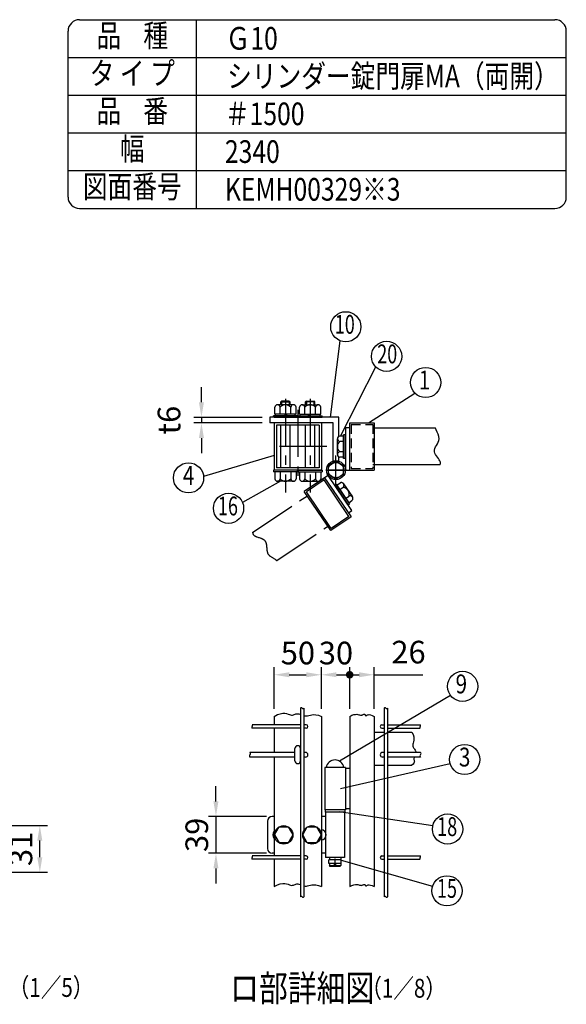
# Model space of a CAD drawing. Extents: x 140 to 8104, y -29 to 5280.
# Drawn here: x 5892 to 7340, y 2671 to 5280 of the extents above; entities that cross this region are included whole.
import ezdxf
from ezdxf.enums import TextEntityAlignment as Align

# ---------------------------------------------------------------- set-up
doc = ezdxf.new("R2010")
doc.units = 0
doc.header["$LTSCALE"] = 100
doc.header["$MEASUREMENT"] = 0
doc.header["$PDMODE"] = 33
doc.header["$PDSIZE"] = 5
for name, pattern in [('CENTER', [2, 1.25, -0.25, 0.25, -0.25]), ('HIDDEN', [0.375, 0.25, -0.125]), ('PHANTOM', [2.5, 1.25, -0.25, 0.25, -0.25, 0.25, -0.25])]:
    doc.linetypes.add(name, pattern=pattern)
doc.layers.get('0').update_dxf_attribs({"linetype": 'CONTINUOUS'})
doc.layers.get('DEFPOINTS').update_dxf_attribs({"linetype": 'CONTINUOUS'})
for name, color, linetype in [('CENTER', 3, 'CENTER'), ('HASEN', 7, 'HIDDEN'), ('KASOU', 2, 'PHANTOM'), ('MOJI', 6, 'CONTINUOUS'), ('SJC', 1, 'CONTINUOUS'), ('SJC2', 7, 'CONTINUOUS'), ('SUNPOU', 4, 'CONTINUOUS')]:
    doc.layers.add(name, color=color, linetype=linetype)
doc.styles.add('EXT08', font='ROMANS', dxfattribs={"width": 0.8, "bigfont": 'EXTFONT'})
doc.styles.get("Standard").update_dxf_attribs({"font": 'ROMANS.SHX', "bigfont": 'BIGFONT.SHX'})
doc.dimstyles.new('SJC', dxfattribs={"dimtxt": 0.18, "dimasz": 0.18, "dimexe": 0.18, "dimexo": 0.0625, "dimgap": 0.09, "dimtad": 0, "dimtih": 1, "dimtoh": 1, "dimdec": 4, "dimzin": 0, "dimdsep": 46, "dimtxsty": 'STANDARD', "dimcen": 0.09, "dimadec": 0, "dimazin": 0, "dimtfac": 1, "dimtdec": 4, "dimtofl": 0, "dimtmove": 0, "dimatfit": 3, "dimfxl": 1, "dimtolj": 1, "dimtzin": 0, "dimarcsym": 0})

# ---------------------------------------------------------------- blocks, each defined once
blk = doc.blocks.new('*D18')
at = {"color": 0, "linetype": 'ByBlock'}
for p, q in [((5774.1, 3144.9), (5965, 3144.9)), ((5945, 3060.9), (5945, 3104.9)), ((5774.1, 3020.9), (5965, 3020.9))]:
    blk.add_line(p, q, dxfattribs=at)
for points in [[(5938.3, 3104.9), (5951.7, 3104.9), (5945, 3144.9)], [(5938.3, 3060.9), (5951.7, 3060.9), (5945, 3020.9)]]:
    blk.add_solid(points, dxfattribs=at)
at = {"layer": 'DEFPOINTS', "color": 0, "linetype": 'ByBlock'}
for p in [(5754.1, 3144.9), (5945, 3144.9), (5754.1, 3020.9)]:
    blk.add_point(p, dxfattribs=at)
at = {"color": 0, "linetype": 'ByBlock', "insert": (5895, 3082.9), "char_height": 60, "attachment_point": 5, "rotation": 90, "style": 'EXT08'}
blk.add_mtext('\\A1;31', dxfattribs=at)
blk = doc.blocks.new('*D23')
at = {"color": 0, "linetype": 'ByBlock'}
for p, q in [((6411.7, 3208.8), (6411.7, 3248.8)), ((6546, 3168.8), (6391.7, 3168.8)), ((6411.7, 3168.8), (6411.7, 3071.3)), ((6546, 3071.3), (6391.7, 3071.3)), ((6411.7, 3031.3), (6411.7, 2991.3))]:
    blk.add_line(p, q, dxfattribs=at)
for points in [[(6405, 3208.8), (6418.3, 3208.8), (6411.7, 3168.8)], [(6405, 3031.3), (6418.3, 3031.3), (6411.7, 3071.3)]]:
    blk.add_solid(points, dxfattribs=at)
at = {"layer": 'DEFPOINTS', "color": 0, "linetype": 'ByBlock'}
for p in [(6566, 3168.8), (6411.7, 3071.3), (6566, 3071.3)]:
    blk.add_point(p, dxfattribs=at)
at = {"color": 0, "linetype": 'ByBlock', "insert": (6360.9, 3120.1), "char_height": 60, "attachment_point": 5, "rotation": 90, "style": 'EXT08'}
blk.add_mtext('\\A1;39', dxfattribs=at)
blk = doc.blocks.new('*D24')
at = {"color": 0, "linetype": 'ByBlock'}
for p, q in [((6691, 3454.1), (6691, 3564.3)), ((6766, 3454.1), (6766, 3564.3)), ((6731, 3544.3), (6766, 3544.3))]:
    blk.add_line(p, q, dxfattribs=at)
blk.add_solid([(6731, 3551), (6731, 3537.7), (6691, 3544.3)], dxfattribs=at)
at = {"layer": 'DEFPOINTS', "color": 0, "linetype": 'ByBlock'}
for p in [(6766, 3544.3), (6691, 3434.1), (6766, 3434.1)]:
    blk.add_point(p, dxfattribs=at)
at = {"color": 0, "linetype": 'ByBlock', "insert": (6729.6, 3601.9), "char_height": 60, "attachment_point": 5, "style": 'EXT08'}
blk.add_mtext('\\A1;30', dxfattribs=at)
blk = doc.blocks.new('*D25')
at = {"color": 0, "linetype": 'ByBlock'}
for p, q in [((6566, 3454.1), (6566, 3564.3)), ((6691, 3454.1), (6691, 3564.3)), ((6606, 3544.3), (6651, 3544.3))]:
    blk.add_line(p, q, dxfattribs=at)
for points in [[(6606, 3551), (6606, 3537.7), (6566, 3544.3)], [(6651, 3551), (6651, 3537.7), (6691, 3544.3)]]:
    blk.add_solid(points, dxfattribs=at)
at = {"layer": 'DEFPOINTS', "color": 0, "linetype": 'ByBlock'}
for p in [(6691, 3544.3), (6566, 3434.1), (6691, 3434.1)]:
    blk.add_point(p, dxfattribs=at)
at = {"color": 0, "linetype": 'ByBlock', "insert": (6628.8, 3601.9), "char_height": 60, "attachment_point": 5, "style": 'EXT08'}
blk.add_mtext('\\A1;50', dxfattribs=at)
blk = doc.blocks.new('*D26')
at = {"color": 0, "linetype": 'ByBlock'}
for p, q in [((6373.3, 4266.4), (6373.3, 4306.4)), ((6534.5, 4226.4), (6353.3, 4226.4)), ((6373.3, 4226.4), (6373.3, 4211.4)), ((6534.5, 4211.4), (6353.3, 4211.4)), ((6373.3, 4171.4), (6373.3, 4131.4))]:
    blk.add_line(p, q, dxfattribs=at)
for points in [[(6366.6, 4266.4), (6380, 4266.4), (6373.3, 4226.4)], [(6366.6, 4171.4), (6380, 4171.4), (6373.3, 4211.4)]]:
    blk.add_solid(points, dxfattribs=at)
at = {"layer": 'DEFPOINTS', "color": 0, "linetype": 'ByBlock'}
for p in [(6554.5, 4226.4), (6373.3, 4211.4), (6554.5, 4211.4)]:
    blk.add_point(p, dxfattribs=at)
at = {"color": 0, "linetype": 'ByBlock', "insert": (6287.3, 4218.9), "char_height": 60, "attachment_point": 5, "rotation": 90, "style": 'EXT08'}
blk.add_mtext('\\A1;t6', dxfattribs=at)
blk = doc.blocks.new('*D27')
at = {"color": 0, "linetype": 'ByBlock'}
for p, q in [((6766, 3564.3), (6766, 3564.3)), ((6831, 3454.1), (6831, 3564.3)), ((6766, 3544.3), (6791, 3544.3)), ((6831, 3544.3), (6959.6, 3544.3))]:
    blk.add_line(p, q, dxfattribs=at)
blk.add_solid([(6791, 3551), (6791, 3537.7), (6831, 3544.3)], dxfattribs=at)
at = {"layer": 'DEFPOINTS', "color": 0, "linetype": 'ByBlock'}
for p in [(6766, 3544.3), (6831, 3544.3), (6831, 3434.1)]:
    blk.add_point(p, dxfattribs=at)
at = {"color": 0, "linetype": 'ByBlock', "insert": (6921.9, 3604.3), "char_height": 60, "attachment_point": 5, "style": 'EXT08'}
blk.add_mtext('\\A1;26', dxfattribs=at)

msp = doc.modelspace()

# ---------------------------------------------------------------- linework, layer by layer
at = {"layer": 'CENTER'}
for p, q in [((6595.73358, 4275.30924), (6595.73358, 4027.48813)), ((6661.29279, 4275.30924), (6661.29279, 4027.48813)), ((6628.51319, 4246.46949), (6628.51319, 4064.44777)), ((6705.3281, 4148.94805), (6556.1025, 4148.94805)), ((6729.76321, 4046.33164), (6729.76321, 4124.96597)), ((6702.87804, 4086.4758), (6757.42849, 4086.4758)), ((6757.42849, 4086.47565), (6703.18838, 4086.47565))]:
    msp.add_line(p, q, dxfattribs=at)
at = {"layer": 'HASEN'}
for p, q in [((6770.01319, 4207.44805), (6770.01319, 4090.44805)), ((6770.01319, 4207.44805), (6827.01319, 4207.44805)), ((6827.01319, 4207.44805), (6827.01319, 4090.44805)), ((6770.01319, 4090.44805), (6827.01319, 4090.44805))]:
    msp.add_line(p, q, dxfattribs=at)
at = {"layer": 'KASOU'}
for p, q in [((6709.03738, 4072.49571), (6699.58602, 4066.12068)), ((6771.93106, 3979.25199), (6709.03738, 4072.49571)), ((6699.69519, 4066.2278), (6645.80775, 4029.88026)), ((6698.61581, 4060.67488), (6651.36067, 4028.80088)), ((6764.04138, 3963.67748), (6698.61581, 4060.67488)), ((6699.69519, 4066.2278), (6769.5943, 3962.5981)), ((6699.69519, 4066.2278), (6724.85887, 4028.92111)), ((6726.43637, 4047.24507), (6730.06341, 4049.69154)), ((6726.43637, 4047.24507), (6760.33744, 3996.98467)), ((6726.43637, 4047.24507), (6761.73542, 3994.91208)), ((6730.06341, 4049.69154), (6765.36246, 3997.35854)), ((6731.98564, 4046.84172), (6740.68329, 4052.70837)), ((6749.7966, 4050.37415), (6773.38755, 4015.39913)), ((6508.90246, 3920.95098), (6656.8128, 4020.71776)), ((6715.70686, 3926.25056), (6645.80775, 4029.88026)), ((6716.78624, 3931.80348), (6651.36067, 4028.80088)), ((6739.84929, 4035.18338), (6748.54694, 4041.05002)), ((6755.57659, 4011.8667), (6764.27424, 4017.73334)), ((6761.73542, 3994.91208), (6765.36246, 3997.35854)), ((6763.44024, 4000.20836), (6772.13789, 4006.075)), ((6762.60439, 3972.96107), (6771.93106, 3979.25199)), ((6573.25672, 3846.75223), (6711.33411, 3939.8866)), ((6769.5943, 3962.5981), (6715.70686, 3926.25056)), ((6764.04138, 3963.67748), (6716.78624, 3931.80348))]:
    msp.add_line(p, q, dxfattribs=at)
for centre, radius, start, end in [((6743.92695, 4046.41502), 7.08008, 310.73292133, 117.26707867), ((6745.8857, 4022.29256), 18.94531, 346.07502205, 81.92497795), ((6767.5179, 4011.44), 7.08008, 310.73292133, 117.26707867)]:
    msp.add_arc(centre, radius, start, end, dxfattribs=at)
msp.add_open_spline([(6508.90246, 3920.95098), (6509.21757, 3918.21777), (6513.5437, 3908.48333), (6552.33466, 3906.71563), (6540.74615, 3863.04657), (6563.90343, 3853.70743), (6572.08589, 3847.6807), (6573.25672, 3846.75223)], degree=3, knots=[13.1001015617, 13.1001015617, 13.1001015617, 13.1001015617, 17.1245096373, 29.8169088875, 44.4125668203, 54.5238633353, 56.2835592957, 56.2835592957, 56.2835592957, 56.2835592957], dxfattribs=at)
at = {"layer": 'MOJI'}
for p, q in [((6714.81851, 4226.44805), (6740.85046, 4429.17466)), ((6741.65065, 4176.82642), (6835.29309, 4359.86737)), ((6815.85914, 4211.44805), (6938.81485, 4290.61482)), ((6567.60858, 4234.57305), (6567.60858, 4253.32305)), ((6616.82733, 4259.57305), (6574.63983, 4259.57305)), ((6581.67108, 4234.57305), (6581.67108, 4253.32305)), ((6583.23358, 4267.07305), (6585.73358, 4269.57305)), ((6583.23358, 4267.07305), (6608.23358, 4267.07305)), ((6583.23358, 4259.57305), (6583.23358, 4267.07305)), ((6605.73358, 4269.57305), (6585.73358, 4269.57305)), ((6585.73358, 4269.57305), (6585.73358, 4259.57305)), ((6605.73358, 4269.57305), (6605.73358, 4259.57305)), ((6605.73358, 4269.57305), (6608.23358, 4267.07305)), ((6608.23358, 4259.57305), (6608.23358, 4267.07305)), ((6609.79608, 4234.57305), (6609.79608, 4253.32305)), ((6623.85858, 4234.57305), (6623.85858, 4253.32305)), ((6633.16779, 4234.57305), (6633.16779, 4253.32305)), ((6640.19904, 4259.57305), (6682.38654, 4259.57305)), ((6647.23029, 4234.57305), (6647.23029, 4253.32305)), ((6651.29279, 4269.57305), (6648.79279, 4267.07305)), ((6673.79279, 4267.07305), (6648.79279, 4267.07305)), ((6648.79279, 4259.57305), (6648.79279, 4267.07305)), ((6651.29279, 4269.57305), (6671.29279, 4269.57305)), ((6651.29279, 4269.57305), (6651.29279, 4259.57305)), ((6671.29279, 4269.57305), (6671.29279, 4259.57305)), ((6673.79279, 4267.07305), (6671.29279, 4269.57305)), ((6673.79279, 4259.57305), (6673.79279, 4267.07305)), ((6675.35529, 4234.57305), (6675.35529, 4253.32305)), ((6689.41779, 4234.57305), (6689.41779, 4253.32305)), ((6627.29608, 4230.82305), (6564.17108, 4230.82305)), ((6564.17108, 4226.44805), (6564.17108, 4230.82305)), ((6627.29608, 4226.44805), (6564.17108, 4226.44805)), ((6623.85858, 4234.57305), (6567.60858, 4234.57305)), ((6569.56711, 4230.82305), (6569.56711, 4234.57305)), ((6597.947, 4230.82305), (6594.197, 4234.57305)), ((6601.28262, 4230.82305), (6597.53262, 4234.57305)), ((6621.90006, 4230.82305), (6621.90006, 4234.57305)), ((6627.29608, 4226.44805), (6627.29608, 4230.82305)), ((6629.73029, 4230.82305), (6692.85529, 4230.82305)), ((6629.73029, 4226.44805), (6629.73029, 4230.82305)), ((6629.73029, 4226.44805), (6692.85529, 4226.44805)), ((6633.16779, 4234.57305), (6689.41779, 4234.57305)), ((6635.12632, 4230.82305), (6635.12632, 4234.57305)), ((6655.74375, 4230.82305), (6659.49375, 4234.57305)), ((6659.07937, 4230.82305), (6662.82937, 4234.57305)), ((6687.45927, 4230.82305), (6687.45927, 4234.57305)), ((6692.85529, 4226.44805), (6692.85529, 4230.82305)), ((6583.23358, 4092.19805), (6583.23358, 4205.69805)), ((6608.23358, 4092.19805), (6608.23358, 4205.69805)), ((6648.79279, 4092.19805), (6648.79279, 4205.69805)), ((6673.79279, 4092.19805), (6673.79279, 4205.69805)), ((6750.08375, 4176.82642), (6739.59248, 4176.82642)), ((6750.08375, 4117.13892), (6750.08375, 4180.26392)), ((6754.45875, 4180.26392), (6750.08375, 4180.26392)), ((6754.45875, 4117.13892), (6754.45875, 4180.26392)), ((6733.34248, 4127.60767), (6733.34248, 4169.79517)), ((6750.08375, 4162.76392), (6739.59248, 4162.76392)), ((6566.01319, 4125.55854), (6378.9216, 4070.01693)), ((6750.08375, 4134.63892), (6739.59248, 4134.63892)), ((6750.08375, 4120.57642), (6739.59248, 4120.57642)), ((6754.45875, 4117.13892), (6750.08375, 4117.13892)), ((6627.29608, 4086.44805), (6564.17108, 4086.44805)), ((6564.17108, 4086.44805), (6564.17108, 4082.07305)), ((6627.29608, 4082.07305), (6564.17108, 4082.07305)), ((6567.60858, 4082.07305), (6567.60858, 4063.32305)), ((6581.67108, 4082.07305), (6581.67108, 4063.32305)), ((6609.79608, 4082.07305), (6609.79608, 4063.32305)), ((6623.85858, 4082.07305), (6623.85858, 4063.32305)), ((6627.29608, 4086.44805), (6627.29608, 4082.07305)), ((6629.73029, 4086.44805), (6692.85529, 4086.44805)), ((6629.73029, 4086.44805), (6629.73029, 4082.07305)), ((6629.73029, 4082.07305), (6692.85529, 4082.07305)), ((6633.16779, 4082.07305), (6633.16779, 4063.32305)), ((6647.23029, 4082.07305), (6647.23029, 4063.32305)), ((6675.35529, 4082.07305), (6675.35529, 4063.32305)), ((6689.41779, 4082.07305), (6689.41779, 4063.32305)), ((6692.85529, 4086.44805), (6692.85529, 4082.07305)), ((6582.5555, 4057.07305), (6482.15, 4000.50057)), ((6616.82733, 4057.07305), (6574.63983, 4057.07305)), ((6640.19904, 4057.07305), (6682.38654, 4057.07305)), ((6738.75571, 3315.86), (7033.08195, 3489.84626)), ((6741.95163, 3242.82143), (7032.07904, 3309.53664)), ((6738.51321, 3181.80288), (6986.49023, 3144.7634)), ((6743.51321, 3053.22836), (6985.84471, 2984.36924))]:
    msp.add_line(p, q, dxfattribs=at)
msp.add_lwpolyline([(6709.45071, 4074.74822), (6729.76321, 4063.02079), (6750.07571, 4074.74822), (6750.07571, 4098.20307), (6729.76321, 4109.9305), (6709.45071, 4098.20307)], close=True, dxfattribs=at)
for centre, radius in [((6755.6838, 4466.32263), 40), ((6863.77997, 4387.94757), 40), ((6967.30173, 4318.69503), 40), ((6339.12234, 4066.01454), 40), ((6729.76321, 4086.47565), 25), ((6729.76321, 4086.47565), 20.3125), ((6445.07765, 3985.4792), 40), ((7065.27492, 3513.58679), 40), ((7070.75129, 3319.75704), 40), ((7025.40349, 3135.50281), 40), ((7023.84012, 2971.8653), 40)]:
    msp.add_circle(centre, radius, dxfattribs=at)
for centre, radius, start, end in [((6574.63983, 4252.49297), 7.08008, 6.73292133, 173.26707867), ((6595.73358, 4240.62773), 18.94531, 42.07502205, 137.92497795), ((6616.82733, 4252.49297), 7.08008, 6.73292133, 173.26707867), ((6640.19904, 4252.49297), 7.08008, 6.73292133, 173.26707867), ((6661.29279, 4240.62773), 18.94531, 42.07502205, 137.92497795), ((6682.38654, 4252.49297), 7.08008, 6.73292133, 173.26707867), ((6740.42256, 4169.79517), 7.08008, 96.73292133, 263.26707867), ((6752.28779, 4148.70142), 18.94531, 132.07502205, 227.92497795), ((6740.42256, 4127.60767), 7.08008, 96.73292133, 263.26707867), ((6574.63983, 4064.15313), 7.08008, 186.73292133, 353.26707867), ((6595.73358, 4076.01836), 18.94531, 222.07502205, 317.92497795), ((6616.82733, 4064.15313), 7.08008, 186.73292133, 353.26707867), ((6640.19904, 4064.15313), 7.08008, 186.73292133, 353.26707867), ((6661.29279, 4076.01836), 18.94531, 222.07502205, 317.92497795), ((6682.38654, 4064.15313), 7.08008, 186.73292133, 353.26707867)]:
    msp.add_arc(centre, radius, start, end, dxfattribs=at)
at = {"layer": 'SJC'}
for p, q in [((6049.92909, 5280), (7310, 5280)), ((6359.92909, 4780), (6359.92909, 5280)), ((6019.92909, 4810), (6019.92909, 5250)), ((7340, 4810), (7340, 5250)), ((6019.92909, 5180), (7340, 5180)), ((6019.92909, 5080), (7340, 5080)), ((6019.92909, 4980), (7340, 4980)), ((6019.92909, 4880), (7340, 4880)), ((6049.92909, 4780), (7310, 4780)), ((6737.26321, 4226.44805), (6554.48358, 4226.44805)), ((6554.48358, 4226.44805), (6554.48358, 4211.44805)), ((6566.01319, 4226.44805), (6691.01319, 4226.44805)), ((6737.26321, 4176.13126), (6737.26321, 4226.4758)), ((6722.26321, 4211.44805), (6554.48358, 4211.44805)), ((6566.01319, 4211.44805), (6566.01319, 4086.44805)), ((6571.76319, 4205.69805), (6571.76319, 4092.19805)), ((6685.26319, 4205.69805), (6571.76319, 4205.69805)), ((6685.26319, 4205.69805), (6685.26319, 4092.19805)), ((6691.01319, 4211.44805), (6691.01319, 4086.44805)), ((6722.26321, 4110.32413), (6722.26321, 4211.4758)), ((6766.01319, 4086.44805), (6766.01319, 4211.44805)), ((6766.01319, 4211.44805), (6831.01319, 4211.44805)), ((6831.01319, 4211.44805), (6831.01319, 4086.44805)), ((6754.45875, 4117.13892), (6754.45875, 4177.76392)), ((6766.01319, 4198.94805), (6754.76319, 4198.94805)), ((6754.76319, 4198.94805), (6754.76319, 4086.4758)), ((6993.56461, 4197.69805), (6827.01319, 4197.69805)), ((6766.01319, 4086.44805), (6766.01319, 4131.44805)), ((6737.26321, 4110.32413), (6737.26321, 4121.27158)), ((7005.42529, 4100.19805), (6827.01319, 4100.19805)), ((6691.01319, 4086.44805), (6566.01319, 4086.44805)), ((6627.29608, 4086.44805), (6566.67108, 4086.44805)), ((6685.26319, 4092.19805), (6571.76319, 4092.19805)), ((6629.73029, 4086.44805), (6690.35529, 4086.44805)), ((6754.76319, 4086.4758), (6766.16359, 4086.4758)), ((6766.01319, 4086.44805), (6831.01319, 4086.44805)), ((6635.76321, 3455.99031), (6635.76321, 2955.71071)), ((6644.76321, 3455.99031), (6644.76321, 3132.2695)), ((6857.51321, 3455.99031), (6857.51321, 2955.71071)), ((6866.51321, 3455.99031), (6866.51321, 2955.71071)), ((6566.01321, 3434.11796), (6566.01321, 3411.82575)), ((6691.01321, 3434.11796), (6691.01321, 2983.13978)), ((6766.01321, 3434.11796), (6766.01321, 2983.13978)), ((6831.01321, 3434.11796), (6831.01321, 2983.13978)), ((6635.76321, 3411.82575), (6507.72902, 3411.82575)), ((6635.76321, 3402.82575), (6507.72902, 3402.82575)), ((6566.01321, 3402.82575), (6566.01321, 3338.57575)), ((6650.76321, 3411.82575), (6644.76321, 3411.82575)), ((6650.76321, 3402.82575), (6644.76321, 3402.82575)), ((6831.01321, 3392.57575), (6857.51321, 3392.57575)), ((6851.51321, 3411.82575), (6857.51321, 3411.82575)), ((6851.51321, 3402.82575), (6857.51321, 3402.82575)), ((6866.51321, 3411.82575), (6952.81464, 3411.82575)), ((6866.51321, 3402.82575), (6952.81464, 3402.82575)), ((6866.51321, 3392.57575), (6930.57601, 3392.57575)), ((6621.01321, 3338.57575), (6501.91553, 3338.57575)), ((6621.01321, 3326.07575), (6501.91553, 3326.07575)), ((6566.01321, 3326.07575), (6566.01321, 3064.32575)), ((6649.01321, 3338.57575), (6644.76321, 3338.57575)), ((6649.01321, 3326.07575), (6644.76321, 3326.07575)), ((6857.51321, 3338.57575), (6853.26321, 3338.57575)), ((6857.51321, 3326.07575), (6853.26321, 3326.07575)), ((6953.83365, 3338.57575), (6866.51321, 3338.57575)), ((6953.83365, 3326.07575), (6866.51321, 3326.07575)), ((6699.76321, 3298.82575), (6699.76321, 3186.32575)), ((6754.76321, 3298.82575), (6699.76321, 3298.82575)), ((6754.76321, 3298.82575), (6754.76321, 3186.32575)), ((6766.01321, 3296.32575), (6754.76321, 3296.32575)), ((6831.01321, 3305.07575), (6857.51321, 3305.07575)), ((6866.51321, 3305.07575), (6930.57601, 3305.07575)), ((6754.76321, 3186.32575), (6699.76321, 3186.32575)), ((6766.01321, 3188.82575), (6754.76321, 3188.82575)), ((6644.76321, 3107.882), (6644.76321, 2955.71071)), ((6635.76321, 3064.32575), (6507.72902, 3064.32575)), ((6635.76321, 3055.32575), (6507.72902, 3055.32575)), ((6566.01321, 3055.32575), (6566.01321, 2983.13978)), ((6650.76321, 3064.32575), (6644.76321, 3064.32575)), ((6650.76321, 3055.32575), (6644.76321, 3055.32575)), ((6851.51321, 3064.32575), (6857.51321, 3064.32575)), ((6851.51321, 3055.32575), (6857.51321, 3055.32575)), ((6866.51321, 3064.32575), (6952.81464, 3064.32575)), ((6866.51321, 3055.32575), (6952.81464, 3055.32575))]:
    msp.add_line(p, q, dxfattribs=at)
for points in [[(6566.01321, 3434.11796), (6574.73695, 3438.60264), (6582.23655, 3441.1927), (6588.64954, 3442.2594), (6594.11345, 3442.174), (6598.7658, 3441.30777), (6602.74411, 3440.03197), (6606.18593, 3438.71786), (6609.22878, 3437.7367), (6611.99584, 3437.3714), (6614.55296, 3437.55143), (6616.95167, 3438.11789), (6619.24348, 3438.91189), (6621.4799, 3439.77455), (6623.71244, 3440.54695), (6625.99261, 3441.07022), (6628.37194, 3441.18547), (6630.89086, 3440.78611), (6635.76321, 3439.2971)], [(6644.76321, 3435.84788), (6645.22197, 3435.7111), (6648.3308, 3435.16558), (6651.4856, 3435.13827), (6654.69959, 3435.70983), (6658.09874, 3436.66363), (6661.83716, 3437.70867), (6666.069, 3438.55397), (6670.9484, 3438.90853), (6676.62947, 3438.48138), (6683.26637, 3436.98151), (6691.01321, 3434.11796)], [(6766.01321, 3434.11796), (6772.02872, 3436.97531), (6777.08965, 3438.68369), (6781.31912, 3439.46779), (6784.84029, 3439.5523), (6787.77628, 3439.16193), (6790.25024, 3438.52137), (6792.3853, 3437.85532), (6794.3046, 3437.38847), (6796.10902, 3437.29119), (6797.81042, 3437.51651), (6799.39843, 3437.96312), (6800.86263, 3438.52971), (6802.19265, 3439.11498), (6803.37809, 3439.61762), (6804.40857, 3439.93632), (6805.27368, 3439.96978), (6805.9718, 3439.65202), (6806.53628, 3439.05835), (6807.00922, 3438.29943), (6807.43275, 3437.4859), (6807.84896, 3436.7284), (6808.29997, 3436.13757), (6808.82789, 3435.82408), (6809.47482, 3435.89855), (6810.2966, 3436.41378), (6811.40395, 3437.19116), (6812.92129, 3437.99421), (6814.97307, 3438.58645), (6817.68371, 3438.73142), (6821.17766, 3438.19265), (6825.57935, 3436.73365), (6831.01321, 3434.11796)], [(6930.57601, 3392.57575), (6933.89303, 3386.01118), (6935.7223, 3380.21179), (6936.38084, 3375.10571), (6936.18564, 3370.6211), (6935.45373, 3366.6861), (6934.5021, 3363.22886), (6933.64777, 3360.17751), (6933.20776, 3357.46021), (6933.41808, 3355.0083), (6934.1908, 3352.76594), (6935.357, 3350.6805), (6936.74777, 3348.69934), (6938.19418, 3346.76982), (6939.52731, 3344.83931), (6940.57826, 3342.85517), (6941.17809, 3340.76476), (6941.20942, 3338.57575)], [(6936.99648, 3326.07575), (6936.44953, 3324.18541), (6936.17546, 3322.03542), (6936.36623, 3320.0488), (6936.82724, 3318.1713), (6937.29612, 3316.32931), (6937.51051, 3314.44924), (6937.20805, 3312.45745), (6936.12639, 3310.28035), (6934.00316, 3307.84432), (6930.57601, 3305.07575)], [(6566.01321, 2983.13978), (6574.73695, 2987.62446), (6582.23655, 2990.21452), (6588.64954, 2991.28122), (6594.11345, 2991.19582), (6598.7658, 2990.32959), (6602.74411, 2989.05379), (6606.18593, 2987.73968), (6609.22878, 2986.75852), (6611.99584, 2986.39323), (6614.55296, 2986.57325), (6616.95167, 2987.13972), (6619.24348, 2987.93372), (6621.4799, 2988.79637), (6623.71244, 2989.56878), (6625.99261, 2990.09205), (6628.37194, 2990.20729), (6630.89086, 2989.80793), (6635.76321, 2988.31892)], [(6644.76321, 2984.8697), (6645.22197, 2984.73293), (6648.3308, 2984.18741), (6651.4856, 2984.16009), (6654.69959, 2984.73166), (6658.09874, 2985.68545), (6661.83716, 2986.73049), (6666.069, 2987.57579), (6670.9484, 2987.93036), (6676.62947, 2987.5032), (6683.26637, 2986.00334), (6691.01321, 2983.13978)], [(6766.01321, 2983.13978), (6772.02872, 2985.99714), (6777.08965, 2987.70552), (6781.31912, 2988.48961), (6784.84029, 2988.57413), (6787.77628, 2988.18376), (6790.25024, 2987.5432), (6792.3853, 2986.87714), (6794.3046, 2986.4103), (6796.10902, 2986.31302), (6797.81042, 2986.53833), (6799.39843, 2986.98494), (6800.86263, 2987.55153), (6802.19265, 2988.1368), (6803.37809, 2988.63944), (6804.40857, 2988.95814), (6805.27368, 2988.99161), (6805.9718, 2988.67384), (6806.53628, 2988.08018), (6807.00922, 2987.32126), (6807.43275, 2986.50772), (6807.84896, 2985.75022), (6808.29997, 2985.1594), (6808.82789, 2984.8459), (6809.47482, 2984.92037), (6810.2966, 2985.43561), (6811.40395, 2986.21299), (6812.92129, 2987.01603), (6814.97307, 2987.60828), (6817.68371, 2987.75325), (6821.17766, 2987.21447), (6825.57935, 2985.75547), (6831.01321, 2983.13978)]]:
    msp.add_lwpolyline(points, dxfattribs=at)
for centre, radius, start, end in [((6049.92909, 5250), 30, 90, 180), ((7310, 5250), 30, 0, 90), ((6049.92909, 4810), 30, 180, 270), ((7310, 4810), 30, 270, 0), ((6638.01321, 3454.21356), 2.86694, 38.29711054, 141.70288946), ((6642.51321, 3457.76707), 2.86694, 218.29711054, 321.70288946), ((6859.76321, 3454.21356), 2.86694, 38.29711054, 141.70288946), ((6864.26321, 3457.76707), 2.86694, 218.29711054, 321.70288946), ((6509.50578, 3405.07575), 2.86694, 128.29711054, 231.70288946), ((6505.95226, 3409.57575), 2.86694, 308.29711054, 51.70288946), ((6650.76321, 3407.32575), 4.5, 270, 90), ((6851.51321, 3407.32575), 4.5, 90, 270), ((6954.5914, 3405.07575), 2.86694, 128.29711054, 231.70288946), ((6951.03788, 3409.57575), 2.86694, 308.29711054, 51.70288946), ((6504.39131, 3329.20075), 3.98687, 128.38805868, 231.61194132), ((6499.43975, 3335.45075), 3.98687, 308.38805868, 51.61194132), ((6649.01321, 3332.32575), 6.25, 270, 90), ((6853.26321, 3332.32575), 6.25, 90, 270), ((6956.30944, 3329.20075), 3.98687, 128.38805868, 231.61194132), ((6951.35787, 3335.45075), 3.98687, 308.38805868, 51.61194132), ((6509.50578, 3057.57575), 2.86694, 128.29711054, 231.70288946), ((6505.95226, 3062.07575), 2.86694, 308.29711054, 51.70288946), ((6650.76321, 3059.82575), 4.5, 270, 90), ((6851.51321, 3059.82575), 4.5, 90, 270), ((6954.5914, 3057.57575), 2.86694, 128.29711054, 231.70288946), ((6951.03788, 3062.07575), 2.86694, 308.29711054, 51.70288946), ((6638.01321, 2953.93395), 2.86694, 38.29711054, 141.70288946), ((6642.51321, 2957.48747), 2.86694, 218.29711054, 321.70288946), ((6859.76321, 2953.93395), 2.86694, 38.29711054, 141.70288946), ((6864.26321, 2957.48747), 2.86694, 218.29711054, 321.70288946)]:
    msp.add_arc(centre, radius, start, end, dxfattribs=at)
at = {"layer": 'SJC2'}
msp.add_open_spline([(7005.42529, 4100.19805), (7006.69244, 4102.64019), (7008.54935, 4113.12955), (6977.37868, 4136.28667), (7011.40541, 4166.00974), (6997.42954, 4186.70163), (6994.01608, 4196.27359), (6993.56461, 4197.69805)], degree=3, knots=[13.1001015617, 13.1001015617, 13.1001015617, 13.1001015617, 17.1245096373, 29.8169088875, 44.4125668203, 54.5238633353, 56.2835592957, 56.2835592957, 56.2835592957, 56.2835592957], dxfattribs=at)
at = {"layer": 'SUNPOU'}
for p, q in [((6620.76321, 3316.32575), (6620.76321, 3348.82575)), ((6635.76321, 3316.32575), (6635.76321, 3348.82575)), ((6701.01321, 3186.32575), (6701.01321, 3180.07575)), ((6752.26321, 3186.32575), (6702.26321, 3186.32575)), ((6753.51321, 3186.32575), (6753.51321, 3180.07575)), ((6566.01321, 3168.82575), (6561.01321, 3168.82575)), ((6702.26321, 3168.82575), (6691.01321, 3168.82575)), ((6702.26321, 3180.07575), (6701.01321, 3180.07575)), ((6702.26321, 3180.07575), (6702.26321, 3060.07575)), ((6752.26321, 3180.07575), (6702.26321, 3180.07575)), ((6752.26321, 3180.07575), (6752.26321, 3060.07575)), ((6752.26321, 3180.07575), (6753.51321, 3180.07575)), ((6548.51321, 3156.32575), (6548.51321, 3083.82575)), ((6566.51321, 3120.07575), (6578.81946, 3141.32575)), ((6578.81946, 3141.32575), (6603.20696, 3141.32575)), ((6603.20696, 3141.32575), (6615.51321, 3120.07575)), ((6641.51321, 3120.07575), (6653.81946, 3141.32575)), ((6653.81946, 3141.32575), (6678.20696, 3141.32575)), ((6678.20696, 3141.32575), (6690.51321, 3120.07575)), ((6566.51321, 3120.07575), (6578.81946, 3098.82575)), ((6615.51321, 3120.07575), (6603.20696, 3098.82575)), ((6653.81946, 3098.82575), (6641.51321, 3120.07575)), ((6690.51321, 3120.07575), (6678.20696, 3098.82575)), ((6603.20696, 3098.82575), (6578.81946, 3098.82575)), ((6678.20696, 3098.82575), (6653.81946, 3098.82575)), ((6566.01321, 3071.32575), (6561.01321, 3071.32575)), ((6702.26321, 3071.32575), (6691.01321, 3071.32575)), ((6752.26321, 3060.07575), (6702.26321, 3060.07575)), ((6711.01321, 3043.82575), (6711.01321, 3053.82575)), ((6743.51321, 3053.82575), (6711.01321, 3053.82575)), ((6712.26321, 3060.07575), (6712.26321, 3053.82575)), ((6727.26321, 3043.82575), (6727.26321, 3053.82575)), ((6742.26321, 3060.07575), (6742.26321, 3053.82575)), ((6743.51321, 3043.82575), (6743.51321, 3053.82575)), ((6743.51321, 3043.82575), (6711.01321, 3043.82575)), ((6712.26321, 3043.82575), (6712.26321, 3038.82575)), ((6714.76321, 3036.32575), (6712.26321, 3038.82575)), ((6712.26321, 3038.82575), (6742.1207, 3038.82575)), ((6739.76321, 3036.32575), (6714.76321, 3036.32575)), ((6742.26321, 3038.82575), (6739.76321, 3036.32575)), ((6742.26321, 3043.82575), (6742.26321, 3038.82575))]:
    msp.add_line(p, q, dxfattribs=at)
at = {"layer": 'SUNPOU', "const_width": 10}
msp.add_lwpolyline([(6761.01321, 3544.33567, 1), (6771.01321, 3544.33567, 1)], format="xyb", close=True, dxfattribs=at)
at = {"layer": 'SUNPOU'}
for centre in [(6591.01321, 3120.07575), (6666.01321, 3120.07575)]:
    msp.add_circle(centre, 24.5, dxfattribs=at)
for centre, radius, start, end in [((6628.26321, 3348.82575), 7.5, 0, 180), ((6628.26321, 3316.32575), 7.5, 180, 0), ((6727.26321, 3295.07575), 23.75, 9.08472029, 170.91527971), ((6561.01321, 3156.32575), 12.5, 90, 180), ((6689.76321, 3120.07575), 13.75, 275.21590857, 84.78409143), ((6576.01321, 3120.07575), 13.75, 136.65824177, 223.34175823), ((6561.01321, 3083.82575), 12.5, 180, 270), ((6727.26321, 3048.82575), 6.25, 53.13010235, 126.86989765), ((6727.26321, 3048.82575), 6.25, 233.13010235, 306.86989765)]:
    msp.add_arc(centre, radius, start, end, dxfattribs=at)

# ---------------------------------------------------------------- texts
at = {"layer": 'MOJI', "style": 'EXT08'}
for s, height, width, p in [('品    種', 60, 0.8, (6189.92909, 5230)), ('タ イ プ', 60, 0.8, (6189.92909, 5130)), ('品    番', 60, 0.8, (6189.92909, 5030)), ('幅', 60, 0.8, (6189.92909, 4930)), ('図面番号', 60, 0.8, (6189.99355, 4830)), ('10', 50, 0.7, (6753.04115, 4466.32263)), ('20', 50, 0.7, (6865.50075, 4387.94757)), ('1', 50, 0.8, (6964.20022, 4318.69503)), ('4', 50, 0.8, (6339.12234, 4066.01454)), ('16', 50, 0.7, (6443.51629, 3985.06764)), ('9', 50, 0.8, (7061.84069, 3513.58679)), ('3', 50, 0.8, (7070.75129, 3319.75704)), ('18', 50, 0.7, (7024.39625, 3135.50281)), ('15', 50, 0.7, (7023.84012, 2971.8653))]:
    msp.add_text(s, height=height, dxfattribs=dict(at, width=width)).set_placement(p, align=Align.MIDDLE)
at = {"layer": 'MOJI', "style": 'EXT08', "width": 0.8}
for s, height, p in [('Ｇ10', 60, (6437.38977, 5200.55345)), ('シリンダー錠門扉MA（両開）', 60, (6441.27445, 5100.55345)), ('＃1500', 60, (6435.44744, 5000.55345)), ('2340', 60, (6435.44744, 4900.55345)), ('KEMH00329※3', 60, (6435.44744, 4800.55345)), ('  （1／5）', 50, (5838.25969, 2690.80244)), ('ロ部詳細図', 70, (6449.25159, 2678.89448)), ('  （1／8）', 50, (6772.38785, 2688.70475))]:
    msp.add_text(s, height=height, dxfattribs=at).set_placement(p)

# ---------------------------------------------------------------- dimensions: what is measured, and where the dimension line sits
at = {"layer": 'SUNPOU'}
dim = msp.add_linear_dim(base=(6373.29054, 4211.44805), p1=(6554.48358, 4226.44805), p2=(6554.48358, 4211.44805), angle=270, text='t<>', dimstyle='SJC', override={"dimscale": 20, "dimtxt": 3, "dimasz": 2, "dimexe": 1, "dimexo": 1, "dimgap": 1.2, "dimtad": 1, "dimtih": 0, "dimtoh": 0, "dimlfac": 0.4, "dimzin": 8, "dimtxsty": 'EXT08', "dimtofl": 1, "dimtmove": 2}, dxfattribs=at)
dim.commit()
dim.dimension.update_dxf_attribs({"geometry": '*D26', "text_midpoint": (6287.29054, 4218.94805)})
for base, p1, p2, override, picture, middle in [((6691.01321, 3544.33567), (6566.01321, 3434.11796), (6691.01321, 3434.11796), {"dimscale": 20, "dimtxt": 3, "dimasz": 2, "dimexe": 1, "dimexo": 1, "dimgap": 0, "dimtih": 0, "dimtoh": 0, "dimdec": 1, "dimlfac": 0.4, "dimzin": 8, "dimtxsty": 'EXT08', "dimtofl": 1, "dimtmove": 2, "dimtvp": 1}, '*D25', (6628.77715, 3601.87302)), ((6766.01321, 3544.33567), (6691.01321, 3434.11796), (6766.01321, 3434.11796), {"dimscale": 20, "dimtxt": 3, "dimasz": 2, "dimexe": 1, "dimexo": 1, "dimgap": 0, "dimtih": 0, "dimtoh": 0, "dimdec": 1, "dimlfac": 0.4, "dimzin": 8, "dimtxsty": 'EXT08', "dimsah": 1, "dimtofl": 1, "dimtmove": 2, "dimtvp": 1}, '*D24', (6729.64531, 3601.87302)), ((6831.01321, 3544.33567), (6766.01321, 3544.33567), (6831.01321, 3434.11796), {"dimscale": 20, "dimtxt": 3, "dimasz": 2, "dimexe": 1, "dimexo": 1, "dimgap": 0, "dimtih": 0, "dimtoh": 0, "dimdec": 1, "dimlfac": 0.4, "dimzin": 8, "dimtxsty": 'EXT08', "dimblk1": 'NONE', "dimsah": 1, "dimtofl": 1, "dimtvp": 1}, '*D27', (6921.90406, 3544.33567))]:
    dim = msp.add_linear_dim(base=base, p1=p1, p2=p2, dimstyle='SJC', override=override, dxfattribs=at)
    dim.commit()
    dim.dimension.update_dxf_attribs({"geometry": picture, "text_midpoint": middle, "dimtype": 160})
for base, p1, p2, override, picture, middle in [((6411.65256, 3071.32575), (6566.01321, 3168.82575), (6566.01321, 3071.32575), {"dimscale": 20, "dimtxt": 3, "dimasz": 2, "dimexe": 1, "dimexo": 1, "dimgap": 1.2, "dimtad": 1, "dimtih": 0, "dimtoh": 0, "dimdec": 1, "dimlfac": 0.4, "dimzin": 8, "dimtxsty": 'EXT08', "dimtofl": 1, "dimtmove": 2}, '*D23', (6360.93385, 3120.07575)), ((5944.98796, 3144.90187), (5754.11208, 3020.90187), (5754.11208, 3144.90187), {"dimscale": 20, "dimtxt": 3, "dimasz": 2, "dimexe": 1, "dimexo": 1, "dimgap": 0, "dimtih": 0, "dimtoh": 0, "dimdec": 1, "dimlfac": 0.25, "dimzin": 8, "dimtxsty": 'EXT08', "dimtofl": 1, "dimtmove": 2, "dimtvp": 1}, '*D18', (5894.98796, 3082.90187))]:
    dim = msp.add_linear_dim(base=base, p1=p1, p2=p2, angle=90, dimstyle='SJC', override=override, dxfattribs=at)
    dim.commit()
    dim.dimension.update_dxf_attribs({"geometry": picture, "text_midpoint": middle, "dimtype": 160})

doc.saveas('drawing.dxf')
